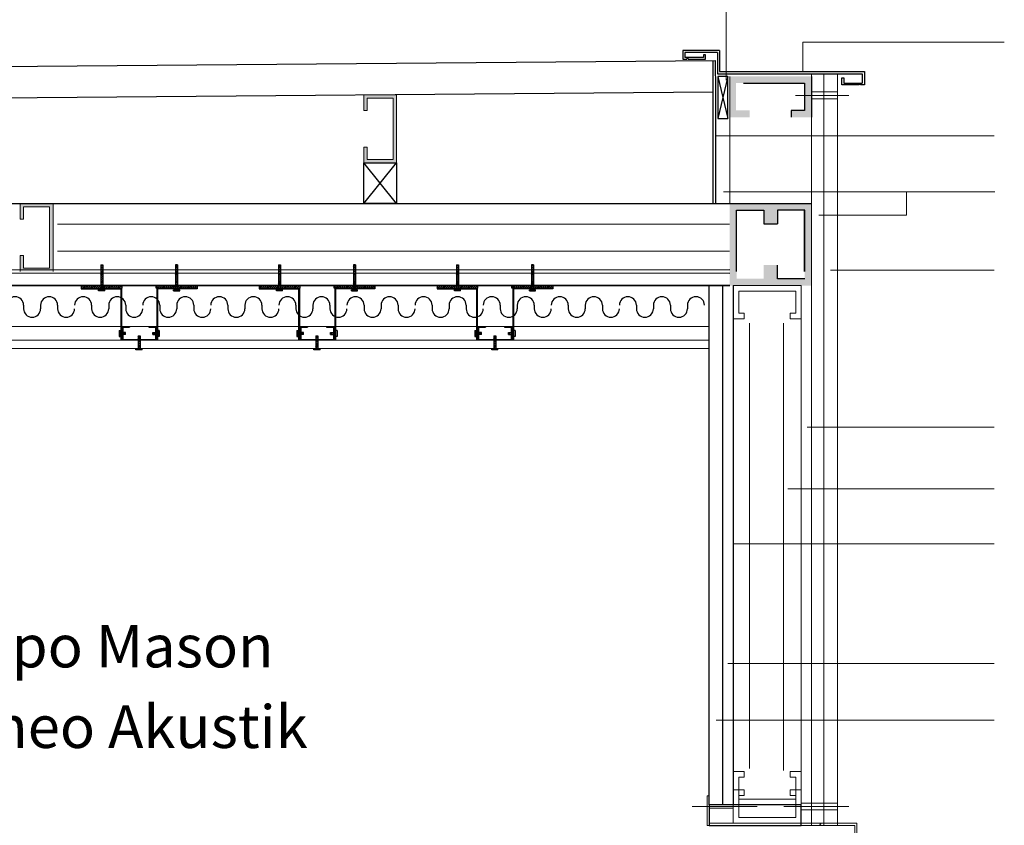
# Model space of a CAD drawing. Units: millimetres. Extents: x 2062 to 2240, y 1225 to 1263.
# Drawn here: x 2227 to 2229, y 1257 to 1258 of the extents above; entities that cross this region are included whole.
import ezdxf

# ---------------------------------------------------------------- set-up
doc = ezdxf.new("R2010")
doc.units = ezdxf.units.MM
doc.header["$LTSCALE"] = 0.02
doc.linetypes.add('RAYITAS', pattern=[0.375, 0.25, -0.125])
for name, color, linetype in [('02', 1, 'Continuous'), ('ACCESORIO', 1, 'Continuous'), ('VISTA', 3, 'Continuous')]:
    doc.layers.add(name, color=color, linetype=linetype)
for name, color, linetype, lineweight in [('C-Carpinteria', 2, 'Continuous', 9), ('Hacth muros', 251, 'Continuous', 9), ('HUEVERA_P00', 8, 'Continuous', 13), ('J-En Vista', 2, 'Continuous', 25), ('muros', 1, 'Continuous', 18), ('TEXTOS_P00', 1, 'Continuous', 13)]:
    doc.layers.add(name, color=color, linetype=linetype, lineweight=lineweight)
doc.styles.add('MARU', font='swisse.ttf')
doc.linetypes.add('BATTING', pattern='A,0.00254,-2.54,[134,ltypeshp.shx,S=2.54,R=0,X=-2.54,Y=0],-5.08,[134,ltypeshp.shx,S=2.54,R=180,X=2.54,Y=0],-2.54', length=10.16254)
pattern_1 = [(45, (971.68848, 432.785919), (-0.0014142135624, 0.0014142135624), [])]
pattern_2 = [(135, (3052.2919515, 2.1460444), (-0.0014142135624, -0.0014142135624), [])]
pattern_3 = [(45, (971.9497341, 432.785919), (-0.0014142135624, 0.0014142135624), [])]
pattern_4 = [(135, (3052.5532058, 2.1460444), (-0.0014142135624, -0.0014142135624), [])]
pattern_5 = [(45, (972.2109884, 432.785919), (-0.0014142135624, 0.0014142135624), [])]
pattern_6 = [(135, (3052.81446, 2.1460444), (-0.0014142135624, -0.0014142135624), [])]

# ---------------------------------------------------------------- blocks, each defined once
blk = doc.blocks.new('wwy')
at = {"layer": '02'}
h = blk.add_hatch(color=256, dxfattribs=at)
h.paths.add_polyline_path([(2144.717, 1119.8135), (2144.707, 1119.8135), (2144.707, 1119.9135), (2144.767, 1119.9135), (2144.767, 1119.8835), (2144.757, 1119.8835), (2144.757, 1119.9035), (2144.717, 1119.9035)])
h.paths.add_polyline_path([(2144.825, 1119.8135), (2144.817, 1119.8135), (2144.817, 1119.9035), (2144.777, 1119.9035), (2144.777, 1119.8835), (2144.767, 1119.8835), (2144.767, 1119.9135), (2144.825, 1119.9135)])
h = blk.add_hatch(color=256, dxfattribs=at)
h.paths.add_polyline_path([(2144.717, 1119.8135), (2144.707, 1119.8135), (2144.707, 1119.9135), (2144.767, 1119.9135), (2144.767, 1119.8835), (2144.757, 1119.8835), (2144.757, 1119.9035), (2144.717, 1119.9035)])
h.paths.add_polyline_path([(2144.8271, 1119.8135), (2144.817, 1119.8135), (2144.817, 1119.9035), (2144.777, 1119.9035), (2144.777, 1119.8835), (2144.767, 1119.8835), (2144.767, 1119.9135), (2144.8271, 1119.9135)])
h = blk.add_hatch(color=256, dxfattribs=at)
h.paths.add_polyline_path([(2144.717, 1119.8928), (2144.707, 1119.8928), (2144.707, 1119.7928), (2144.767, 1119.7928), (2144.767, 1119.8228), (2144.757, 1119.8228), (2144.757, 1119.8028), (2144.717, 1119.8028)])
h.paths.add_polyline_path([(2144.8271, 1119.8928), (2144.817, 1119.8928), (2144.817, 1119.8028), (2144.777, 1119.8028), (2144.777, 1119.8228), (2144.767, 1119.8228), (2144.767, 1119.7928), (2144.8271, 1119.7928)])
for p, q in [((2144.7071, 1119.9135), (2144.8271, 1119.9135)), ((2144.7171, 1119.8135), (2144.7171, 1119.9035)), ((2144.7171, 1119.9035), (2144.7571, 1119.9035)), ((2144.7171, 1119.8135), (2144.7171, 1119.9035)), ((2144.7171, 1119.9035), (2144.7571, 1119.9035)), ((2144.7571, 1119.9035), (2144.7571, 1119.8835)), ((2144.7571, 1119.9035), (2144.7571, 1119.8835)), ((2144.8171, 1119.9035), (2144.7771, 1119.9035)), ((2144.7771, 1119.9035), (2144.7771, 1119.8835)), ((2144.8171, 1119.9035), (2144.7771, 1119.9035)), ((2144.7771, 1119.9035), (2144.7771, 1119.8835)), ((2144.8171, 1119.9035), (2144.7771, 1119.9035)), ((2144.7771, 1119.9035), (2144.7771, 1119.8835)), ((2144.8171, 1119.9035), (2144.7771, 1119.9035)), ((2144.7771, 1119.9035), (2144.7771, 1119.8835)), ((2144.8171, 1119.8135), (2144.8171, 1119.9035)), ((2144.8171, 1119.8135), (2144.8171, 1119.9035)), ((2144.8171, 1119.8135), (2144.8171, 1119.9035)), ((2144.8171, 1119.8135), (2144.8171, 1119.9035)), ((2144.7571, 1119.8835), (2144.7771, 1119.8835)), ((2144.7571, 1119.8835), (2144.7771, 1119.8835)), ((2144.7771, 1119.8028), (2144.7771, 1119.8228)), ((2144.7771, 1119.8028), (2144.7771, 1119.8228)), ((2144.8171, 1119.8028), (2144.7771, 1119.8028)), ((2144.8171, 1119.8028), (2144.7771, 1119.8028))]:
    blk.add_line(p, q, dxfattribs=at)
blk = doc.blocks.new('wtw')
at = {"layer": '02'}
h = blk.add_hatch(color=256, dxfattribs=at)
h.paths.add_polyline_path([(2149.815, 1120.1819), (2149.815, 1120.1919), (2149.715, 1120.1919), (2149.715, 1120.1319), (2149.745, 1120.1319), (2149.745, 1120.1419), (2149.725, 1120.1419), (2149.725, 1120.1819)])
h.paths.add_polyline_path([(2149.715, 1120.1318), (2149.745, 1120.1318), (2149.745, 1120.1319), (2149.715, 1120.1319)])
h = blk.add_hatch(color=256, dxfattribs=at)
h.paths.add_polyline_path([(2149.7357, 1120.1819), (2149.7357, 1120.1919), (2149.8357, 1120.1919), (2149.8357, 1120.1319), (2149.8057, 1120.1319), (2149.8057, 1120.1419), (2149.8257, 1120.1419), (2149.8257, 1120.1819)])
h.paths.add_polyline_path([(2149.8057, 1120.1318), (2149.8357, 1120.1318), (2149.8357, 1120.1319), (2149.8057, 1120.1319)])
h = blk.add_hatch(color=256, dxfattribs=at)
h.paths.add_polyline_path([(2149.7357, 1120.1819), (2149.7357, 1120.1919), (2149.8357, 1120.1919), (2149.8357, 1120.1319), (2149.8057, 1120.1319), (2149.8057, 1120.1419), (2149.8257, 1120.1419), (2149.8257, 1120.1819)])
h.paths.add_polyline_path([(2149.8057, 1120.1318), (2149.8357, 1120.1318), (2149.8357, 1120.1319), (2149.8057, 1120.1319)])
for p, q in [((2149.8357, 1120.1918), (2149.8357, 1120.1318)), ((2149.7357, 1120.1818), (2149.8257, 1120.1818)), ((2149.7357, 1120.1818), (2149.8257, 1120.1818)), ((2149.8257, 1120.1818), (2149.8257, 1120.1418)), ((2149.8257, 1120.1818), (2149.8257, 1120.1418)), ((2149.8257, 1120.1418), (2149.8057, 1120.1418)), ((2149.8057, 1120.1418), (2149.8057, 1120.1318)), ((2149.8257, 1120.1418), (2149.8057, 1120.1418)), ((2149.8057, 1120.1418), (2149.8057, 1120.1318))]:
    blk.add_line(p, q, dxfattribs=at)

msp = doc.modelspace()

# ---------------------------------------------------------------- hatches: boundary and pattern name
at = {"layer": '02'}
h = msp.add_hatch(color=256, dxfattribs=at)
h.paths.add_polyline_path([(2228.2203, 1257.8753), (2228.2103, 1257.8753), (2228.2103, 1257.9753), (2228.2703, 1257.9753), (2228.2703, 1257.9453), (2228.2603, 1257.9453), (2228.2603, 1257.9653), (2228.2203, 1257.9653)])
h.paths.add_polyline_path([(2228.3303, 1257.8753), (2228.3203, 1257.8753), (2228.3203, 1257.9653), (2228.2803, 1257.9653), (2228.2803, 1257.9453), (2228.2703, 1257.9453), (2228.2703, 1257.9753), (2228.3303, 1257.9753)])
h = msp.add_hatch(dxfattribs=at)
h.set_pattern_fill('_USER', color=256, scale=0.002, angle=45, pattern_type=0)
h.set_pattern_definition([(45, (971.6497341, 432.9274013), (-0.0014142135624, 0.0014142135624), [])])
h.paths.add_polyline_path([(2227.2895, 1257.885), (2227.2865, 1257.885), (2227.2865, 1257.8536), (2227.2895, 1257.8536)])
h = msp.add_hatch(dxfattribs=at)
h.set_pattern_fill('_USER', color=256, scale=0.002, angle=45, pattern_type=0)
h.set_pattern_definition([(45, (971.7597341, 432.9274013), (-0.0014142135624, 0.0014142135624), [])])
h.paths.add_polyline_path([(2227.3995, 1257.885), (2227.3965, 1257.885), (2227.3965, 1257.8536), (2227.3995, 1257.8536)])
h = msp.add_hatch(dxfattribs=at)
h.set_pattern_fill('_USER', color=256, scale=0.002, angle=45, pattern_type=0)
h.set_pattern_definition([(45, (971.9109884, 432.9274013), (-0.0014142135624, 0.0014142135624), [])])
h.paths.add_polyline_path([(2227.5507, 1257.885), (2227.5477, 1257.885), (2227.5477, 1257.8536), (2227.5507, 1257.8536)])
h = msp.add_hatch(dxfattribs=at)
h.set_pattern_fill('_USER', color=256, scale=0.002, angle=45, pattern_type=0)
h.set_pattern_definition([(45, (972.0209884, 432.9274013), (-0.0014142135624, 0.0014142135624), [])])
h.paths.add_polyline_path([(2227.6607, 1257.885), (2227.6577, 1257.885), (2227.6577, 1257.8536), (2227.6607, 1257.8536)])
h = msp.add_hatch(dxfattribs=at)
h.set_pattern_fill('_USER', color=256, scale=0.002, angle=45, pattern_type=0)
h.set_pattern_definition([(45, (972.1722426, 432.9274013), (-0.0014142135624, 0.0014142135624), [])])
h.paths.add_polyline_path([(2227.812, 1257.885), (2227.809, 1257.885), (2227.809, 1257.8536), (2227.812, 1257.8536)])
h = msp.add_hatch(dxfattribs=at)
h.set_pattern_fill('_USER', color=256, scale=0.002, angle=45, pattern_type=0)
h.set_pattern_definition([(45, (972.2822426, 432.9274013), (-0.0014142135624, 0.0014142135624), [])])
h.paths.add_polyline_path([(2227.922, 1257.885), (2227.919, 1257.885), (2227.919, 1257.8536), (2227.922, 1257.8536)])
h = msp.add_hatch(dxfattribs=at)
h.set_pattern_fill('_USER', color=256, scale=0.002, angle=45, pattern_type=0)
h.set_pattern_definition(pattern_1)
h.paths.add_polyline_path([(2227.258, 1257.8546), (2227.318, 1257.8546), (2227.318, 1257.8506), (2227.258, 1257.8506)])
h = msp.add_hatch(color=256, dxfattribs=at)
h.dxf.hatch_style = 1
h.paths.add_polyline_path([(2227.316, 1257.8496), (2227.316, 1257.7746), (2227.317, 1257.7746), (2227.317, 1257.8506), (2227.258, 1257.8506), (2227.258, 1257.8496)])
h = msp.add_hatch(dxfattribs=at)
h.set_pattern_fill('_USER', color=256, scale=0.002, angle=45, pattern_type=0)
h.set_pattern_definition(pattern_1)
h.paths.add_polyline_path([(2227.428, 1257.8546), (2227.368, 1257.8546), (2227.368, 1257.8506), (2227.428, 1257.8506)])
h = msp.add_hatch(color=256, dxfattribs=at)
h.dxf.hatch_style = 1
h.paths.add_polyline_path([(2227.428, 1257.8506), (2227.369, 1257.8506), (2227.369, 1257.7746), (2227.37, 1257.7746), (2227.37, 1257.8496), (2227.428, 1257.8496)])
h = msp.add_hatch(dxfattribs=at)
h.set_pattern_fill('_USER', color=256, scale=0.002, angle=45, pattern_type=0)
h.set_pattern_definition(pattern_3)
h.paths.add_polyline_path([(2227.5192, 1257.8546), (2227.5792, 1257.8546), (2227.5792, 1257.8506), (2227.5192, 1257.8506)])
h = msp.add_hatch(color=256, dxfattribs=at)
h.dxf.hatch_style = 1
h.paths.add_polyline_path([(2227.5772, 1257.8496), (2227.5772, 1257.7746), (2227.5782, 1257.7746), (2227.5782, 1257.8506), (2227.5192, 1257.8506), (2227.5192, 1257.8496)])
h = msp.add_hatch(dxfattribs=at)
h.set_pattern_fill('_USER', color=256, scale=0.002, angle=45, pattern_type=0)
h.set_pattern_definition(pattern_3)
h.paths.add_polyline_path([(2227.6892, 1257.8546), (2227.6292, 1257.8546), (2227.6292, 1257.8506), (2227.6892, 1257.8506)])
h = msp.add_hatch(color=256, dxfattribs=at)
h.dxf.hatch_style = 1
h.paths.add_polyline_path([(2227.6892, 1257.8506), (2227.6302, 1257.8506), (2227.6302, 1257.7746), (2227.6312, 1257.7746), (2227.6312, 1257.8496), (2227.6892, 1257.8496)])
h = msp.add_hatch(dxfattribs=at)
h.set_pattern_fill('_USER', color=256, scale=0.002, angle=45, pattern_type=0)
h.set_pattern_definition(pattern_5)
h.paths.add_polyline_path([(2227.7805, 1257.8546), (2227.8405, 1257.8546), (2227.8405, 1257.8506), (2227.7805, 1257.8506)])
h = msp.add_hatch(color=256, dxfattribs=at)
h.dxf.hatch_style = 1
h.paths.add_polyline_path([(2227.8385, 1257.8496), (2227.8385, 1257.7746), (2227.8395, 1257.7746), (2227.8395, 1257.8506), (2227.7805, 1257.8506), (2227.7805, 1257.8496)])
h = msp.add_hatch(dxfattribs=at)
h.set_pattern_fill('_USER', color=256, scale=0.002, angle=45, pattern_type=0)
h.set_pattern_definition(pattern_5)
h.paths.add_polyline_path([(2227.9505, 1257.8546), (2227.8905, 1257.8546), (2227.8905, 1257.8506), (2227.9505, 1257.8506)])
h = msp.add_hatch(color=256, dxfattribs=at)
h.dxf.hatch_style = 1
h.paths.add_polyline_path([(2227.9505, 1257.8506), (2227.8915, 1257.8506), (2227.8915, 1257.7746), (2227.8925, 1257.7746), (2227.8925, 1257.8496), (2227.9505, 1257.8496)])
h = msp.add_hatch(dxfattribs=at)
h.set_pattern_fill('_USER', color=256, scale=0.002, angle=135, pattern_type=0)
h.set_pattern_definition(pattern_2)
h.paths.add_polyline_path([(2227.3152, 1257.7858), (2227.3152, 1257.7828), (2227.323, 1257.7828), (2227.323, 1257.7858)])
h = msp.add_hatch(dxfattribs=at)
h.set_pattern_fill('_USER', color=256, scale=0.002, angle=45, pattern_type=0)
h.set_pattern_definition([(45, (971.7046244, 432.8274024), (-0.0014142135624, 0.0014142135624), [])])
h.paths.add_polyline_path([(2227.3413, 1257.7621), (2227.3443, 1257.7621), (2227.3443, 1257.7808), (2227.3413, 1257.7808)])
h = msp.add_hatch(dxfattribs=at)
h.set_pattern_fill('_USER', color=256, scale=0.002, angle=135, pattern_type=0)
h.set_pattern_definition(pattern_2)
h.paths.add_polyline_path([(2227.3707, 1257.7858), (2227.3707, 1257.7828), (2227.3629, 1257.7828), (2227.3629, 1257.7858)])
h = msp.add_hatch(dxfattribs=at)
h.set_pattern_fill('_USER', color=256, scale=0.002, angle=135, pattern_type=0)
h.set_pattern_definition(pattern_4)
h.paths.add_polyline_path([(2227.5764, 1257.7858), (2227.5764, 1257.7828), (2227.5842, 1257.7828), (2227.5842, 1257.7858)])
h = msp.add_hatch(dxfattribs=at)
h.set_pattern_fill('_USER', color=256, scale=0.002, angle=45, pattern_type=0)
h.set_pattern_definition([(45, (971.9658786, 432.8274024), (-0.0014142135624, 0.0014142135624), [])])
h.paths.add_polyline_path([(2227.6026, 1257.7621), (2227.6056, 1257.7621), (2227.6056, 1257.7808), (2227.6026, 1257.7808)])
h = msp.add_hatch(dxfattribs=at)
h.set_pattern_fill('_USER', color=256, scale=0.002, angle=135, pattern_type=0)
h.set_pattern_definition(pattern_4)
h.paths.add_polyline_path([(2227.632, 1257.7858), (2227.632, 1257.7828), (2227.6242, 1257.7828), (2227.6242, 1257.7858)])
h = msp.add_hatch(dxfattribs=at)
h.set_pattern_fill('_USER', color=256, scale=0.002, angle=135, pattern_type=0)
h.set_pattern_definition(pattern_6)
h.paths.add_polyline_path([(2227.8377, 1257.7858), (2227.8377, 1257.7828), (2227.8455, 1257.7828), (2227.8455, 1257.7858)])
h = msp.add_hatch(dxfattribs=at)
h.set_pattern_fill('_USER', color=256, scale=0.002, angle=45, pattern_type=0)
h.set_pattern_definition([(45, (972.2271329, 432.8274013), (-0.0014142135624, 0.0014142135624), [])])
h.paths.add_polyline_path([(2227.8638, 1257.7621), (2227.8668, 1257.7621), (2227.8668, 1257.7808), (2227.8638, 1257.7808)])
h = msp.add_hatch(dxfattribs=at)
h.set_pattern_fill('_USER', color=256, scale=0.002, angle=135, pattern_type=0)
h.set_pattern_definition(pattern_6)
h.paths.add_polyline_path([(2227.8933, 1257.7858), (2227.8933, 1257.7828), (2227.8854, 1257.7828), (2227.8854, 1257.7858)])
at = {"layer": 'muros'}
for points in [[(2227.7211, 1258.1347), (2227.673, 1258.1347), (2227.673, 1258.1115), (2227.678, 1258.1115), (2227.678, 1258.1297), (2227.7161, 1258.1297), (2227.7161, 1258.0397), (2227.678, 1258.0397), (2227.678, 1258.058), (2227.673, 1258.058), (2227.673, 1258.0347), (2227.7211, 1258.0347)], [(2227.2165, 1257.9753), (2227.1683, 1257.9753), (2227.1683, 1257.9521), (2227.1733, 1257.9521), (2227.1733, 1257.9703), (2227.2115, 1257.9703), (2227.2115, 1257.8803), (2227.1733, 1257.8803), (2227.1733, 1257.8986), (2227.1683, 1257.8986), (2227.1683, 1257.8753), (2227.2165, 1257.8753)]]:
    msp.add_hatch(color=256, dxfattribs=at).paths.add_polyline_path(points)

# ---------------------------------------------------------------- linework, layer by layer
msp.add_line((2228.3153, 1257.0921), (2228.2437, 1257.0921))
at = {"layer": '02'}
for p, q in [((2228.1953, 1258.1996), (2228.1415, 1258.1996)), ((2228.1415, 1258.1996), (2228.1415, 1258.1872)), ((2228.1923, 1258.1966), (2228.1445, 1258.1966)), ((2228.1445, 1258.1966), (2228.1445, 1258.1897)), ((2228.1923, 1258.1966), (2228.1923, 1258.1657)), ((2228.1953, 1258.1996), (2228.1953, 1258.1687)), ((2221.0309, 1258.1251), (2228.1895, 1258.1851)), ((2228.1415, 1258.1872), (2228.1472, 1258.1872)), ((2228.1717, 1258.1897), (2228.1445, 1258.1897)), ((2228.1472, 1258.1872), (2228.1472, 1258.188)), ((2228.1472, 1258.188), (2228.1492, 1258.188)), ((2228.1492, 1258.188), (2228.1492, 1258.1872)), ((2228.1492, 1258.1872), (2228.1747, 1258.1872)), ((2228.1747, 1258.1934), (2228.1717, 1258.1934)), ((2228.1717, 1258.1934), (2228.1717, 1258.1897)), ((2228.1747, 1258.1872), (2228.1747, 1258.1934)), ((2228.1859, 1257.9753), (2228.1861, 1258.1851)), ((2228.1901, 1258.139), (2228.1895, 1258.185)), ((2228.1953, 1258.1687), (2228.408, 1258.1687)), ((2228.408, 1258.1687), (2228.408, 1258.1494)), ((2228.1923, 1258.1657), (2228.405, 1258.1657)), ((2228.2076, 1258.1618), (2228.1926, 1258.0999)), ((2228.1926, 1258.1618), (2228.2076, 1258.0999)), ((2228.3748, 1258.1494), (2228.3748, 1258.1595)), ((2228.3748, 1258.1595), (2228.3778, 1258.1595)), ((2228.3778, 1258.1595), (2228.3778, 1258.1519)), ((2228.405, 1258.1657), (2228.405, 1258.1519)), ((2221.0313, 1258.0791), (2228.1861, 1258.139)), ((2228.1899, 1257.9753), (2228.1901, 1258.139)), ((2228.4003, 1258.1494), (2228.3748, 1258.1494)), ((2228.3778, 1258.1519), (2228.405, 1258.1519)), ((2228.4023, 1258.1502), (2228.4003, 1258.1502)), ((2228.4003, 1258.1502), (2228.4003, 1258.1494)), ((2228.4023, 1258.1494), (2228.4023, 1258.1502)), ((2228.408, 1258.1494), (2228.4023, 1258.1494)), ((2220.7032, 1257.9753), (2228.3153, 1257.9753)), ((2228.2103, 1257.8779), (2223.4142, 1257.8758)), ((2227.2865, 1257.885), (2227.2865, 1257.8486)), ((2227.2865, 1257.885), (2227.2895, 1257.885)), ((2227.2895, 1257.885), (2227.2895, 1257.8486)), ((2227.3965, 1257.885), (2227.3965, 1257.8486)), ((2227.3995, 1257.885), (2227.3965, 1257.885)), ((2227.3995, 1257.885), (2227.3995, 1257.8486)), ((2227.5477, 1257.885), (2227.5477, 1257.8486)), ((2227.5477, 1257.885), (2227.5507, 1257.885)), ((2227.5507, 1257.885), (2227.5507, 1257.8486)), ((2227.6577, 1257.885), (2227.6577, 1257.8486)), ((2227.6607, 1257.885), (2227.6577, 1257.885)), ((2227.6607, 1257.885), (2227.6607, 1257.8486)), ((2227.809, 1257.885), (2227.809, 1257.8486)), ((2227.809, 1257.885), (2227.812, 1257.885)), ((2227.812, 1257.885), (2227.812, 1257.8486)), ((2227.919, 1257.885), (2227.919, 1257.8486)), ((2227.922, 1257.885), (2227.919, 1257.885)), ((2227.922, 1257.885), (2227.922, 1257.8486)), ((2228.2103, 1257.8722), (2223.4142, 1257.8743)), ((2220.6563, 1257.8546), (2228.2103, 1257.8546)), ((2228.2103, 1257.8546), (2223.4142, 1257.8546)), ((2227.258, 1257.8546), (2227.258, 1257.8496)), ((2227.2967, 1257.8506), (2227.2967, 1257.8496)), ((2227.317, 1257.8506), (2227.317, 1257.7746)), ((2227.369, 1257.8506), (2227.369, 1257.7746)), ((2227.428, 1257.8546), (2227.428, 1257.8496)), ((2227.5192, 1257.8546), (2227.5192, 1257.8496)), ((2227.558, 1257.8506), (2227.558, 1257.8496)), ((2227.5782, 1257.8506), (2227.5782, 1257.7746)), ((2227.6302, 1257.8506), (2227.6302, 1257.7746)), ((2227.6892, 1257.8546), (2227.6892, 1257.8496)), ((2227.7805, 1257.8546), (2227.7805, 1257.8496)), ((2227.8192, 1257.8506), (2227.8192, 1257.8496)), ((2227.8395, 1257.8506), (2227.8395, 1257.7746)), ((2227.8915, 1257.8506), (2227.8915, 1257.7746)), ((2227.9505, 1257.8546), (2227.9505, 1257.8496)), ((2228.1803, 1257.0922), (2228.1803, 1257.8546)), ((2228.2003, 1257.0922), (2228.2003, 1257.8546)), ((2228.2153, 1257.8546), (2228.2153, 1257.0922)), ((2227.2835, 1257.8468), (2227.2835, 1257.8486)), ((2227.2835, 1257.8486), (2227.2925, 1257.8486)), ((2227.2925, 1257.8468), (2227.2835, 1257.8468)), ((2227.2925, 1257.8468), (2227.2925, 1257.8486)), ((2227.3935, 1257.8468), (2227.3935, 1257.8486)), ((2227.4025, 1257.8486), (2227.3935, 1257.8486)), ((2227.3935, 1257.8468), (2227.4025, 1257.8468)), ((2227.4025, 1257.8468), (2227.4025, 1257.8486)), ((2227.5447, 1257.8468), (2227.5447, 1257.8486)), ((2227.5447, 1257.8486), (2227.5537, 1257.8486)), ((2227.5537, 1257.8468), (2227.5447, 1257.8468)), ((2227.5537, 1257.8468), (2227.5537, 1257.8486)), ((2227.6547, 1257.8468), (2227.6547, 1257.8486)), ((2227.6637, 1257.8486), (2227.6547, 1257.8486)), ((2227.6547, 1257.8468), (2227.6637, 1257.8468)), ((2227.6637, 1257.8468), (2227.6637, 1257.8486)), ((2227.806, 1257.8468), (2227.806, 1257.8486)), ((2227.806, 1257.8486), (2227.815, 1257.8486)), ((2227.815, 1257.8468), (2227.806, 1257.8468)), ((2227.815, 1257.8468), (2227.815, 1257.8486)), ((2227.916, 1257.8468), (2227.916, 1257.8486)), ((2227.925, 1257.8486), (2227.916, 1257.8486)), ((2227.916, 1257.8468), (2227.925, 1257.8468)), ((2227.925, 1257.8468), (2227.925, 1257.8486)), ((2227.1732, 1257.8257), (2227.1732, 1257.8207)), ((2227.1982, 1257.8257), (2227.1982, 1257.8207)), ((2227.2232, 1257.8257), (2227.2232, 1257.8207)), ((2227.2732, 1257.8257), (2227.2732, 1257.8207)), ((2227.2982, 1257.8257), (2227.2982, 1257.8207)), ((2227.3232, 1257.8257), (2227.3232, 1257.8207)), ((2227.3732, 1257.8257), (2227.3732, 1257.8207)), ((2227.3982, 1257.8257), (2227.3982, 1257.8207)), ((2227.4232, 1257.8257), (2227.4232, 1257.8207)), ((2227.4732, 1257.8257), (2227.4732, 1257.8207)), ((2227.4982, 1257.8257), (2227.4982, 1257.8207)), ((2227.5232, 1257.8257), (2227.5232, 1257.8207)), ((2227.5732, 1257.8257), (2227.5732, 1257.8207)), ((2227.5982, 1257.8257), (2227.5982, 1257.8207)), ((2227.6232, 1257.8257), (2227.6232, 1257.8207)), ((2227.6732, 1257.8257), (2227.6732, 1257.8207)), ((2227.6982, 1257.8257), (2227.6982, 1257.8207)), ((2227.7232, 1257.8257), (2227.7232, 1257.8207)), ((2227.7732, 1257.8257), (2227.7732, 1257.8207)), ((2227.7982, 1257.8257), (2227.7982, 1257.8207)), ((2227.8232, 1257.8257), (2227.8232, 1257.8207)), ((2227.8732, 1257.8257), (2227.8732, 1257.8207)), ((2227.8982, 1257.8257), (2227.8982, 1257.8207)), ((2227.9232, 1257.8257), (2227.9232, 1257.8207)), ((2227.9732, 1257.8257), (2227.9732, 1257.8207)), ((2227.9982, 1257.8257), (2227.9982, 1257.8207)), ((2228.0232, 1257.8257), (2228.0232, 1257.8207)), ((2228.0732, 1257.8257), (2228.0732, 1257.8207)), ((2228.0982, 1257.8257), (2228.0982, 1257.8207)), ((2228.1232, 1257.8257), (2228.1232, 1257.8207)), ((2228.1482, 1257.8257), (2228.1482, 1257.8207)), ((2227.318, 1257.7946), (2227.318, 1257.7746)), ((2227.319, 1257.7936), (2227.329, 1257.7936)), ((2227.319, 1257.7936), (2227.319, 1257.7756)), ((2227.329, 1257.7946), (2227.329, 1257.7936)), ((2227.357, 1257.7946), (2227.357, 1257.7936)), ((2227.357, 1257.7936), (2227.367, 1257.7936)), ((2227.367, 1257.7936), (2227.367, 1257.7756)), ((2227.368, 1257.7946), (2227.368, 1257.7746)), ((2227.5792, 1257.7946), (2227.5792, 1257.7746)), ((2227.5802, 1257.7936), (2227.5902, 1257.7936)), ((2227.5802, 1257.7936), (2227.5802, 1257.7756)), ((2227.5902, 1257.7946), (2227.5902, 1257.7936)), ((2227.6182, 1257.7946), (2227.6182, 1257.7936)), ((2227.6182, 1257.7936), (2227.6282, 1257.7936)), ((2227.6282, 1257.7936), (2227.6282, 1257.7756)), ((2227.6292, 1257.7946), (2227.6292, 1257.7746)), ((2227.8405, 1257.7946), (2227.8405, 1257.7746)), ((2227.8415, 1257.7936), (2227.8515, 1257.7936)), ((2227.8415, 1257.7936), (2227.8415, 1257.7756)), ((2227.8515, 1257.7946), (2227.8515, 1257.7936)), ((2227.8795, 1257.7946), (2227.8795, 1257.7936)), ((2227.8795, 1257.7936), (2227.8895, 1257.7936)), ((2227.8895, 1257.7936), (2227.8895, 1257.7756)), ((2227.8905, 1257.7946), (2227.8905, 1257.7746)), ((2227.3134, 1257.7888), (2227.3152, 1257.7888)), ((2227.3134, 1257.7888), (2227.3134, 1257.7798)), ((2227.3134, 1257.7798), (2227.3152, 1257.7798)), ((2227.3152, 1257.7798), (2227.3152, 1257.7888)), ((2227.323, 1257.7858), (2227.3152, 1257.7858)), ((2227.323, 1257.7828), (2227.3152, 1257.7828)), ((2227.323, 1257.7828), (2227.323, 1257.7858)), ((2227.3413, 1257.7808), (2227.3413, 1257.7619)), ((2227.3413, 1257.7808), (2227.3443, 1257.7808)), ((2227.3443, 1257.7808), (2227.3443, 1257.7619)), ((2227.3629, 1257.7858), (2227.3707, 1257.7858)), ((2227.3629, 1257.7828), (2227.3629, 1257.7858)), ((2227.3629, 1257.7828), (2227.3707, 1257.7828)), ((2227.3725, 1257.7888), (2227.3707, 1257.7888)), ((2227.3707, 1257.7798), (2227.3707, 1257.7888)), ((2227.3725, 1257.7798), (2227.3707, 1257.7798)), ((2227.3725, 1257.7888), (2227.3725, 1257.7798)), ((2227.5746, 1257.7888), (2227.5764, 1257.7888)), ((2227.5746, 1257.7888), (2227.5746, 1257.7798)), ((2227.5746, 1257.7798), (2227.5764, 1257.7798)), ((2227.5764, 1257.7798), (2227.5764, 1257.7888)), ((2227.5843, 1257.7858), (2227.5764, 1257.7858)), ((2227.5843, 1257.7828), (2227.5764, 1257.7828)), ((2227.5843, 1257.7828), (2227.5843, 1257.7858)), ((2227.6026, 1257.7808), (2227.6026, 1257.7619)), ((2227.6026, 1257.7808), (2227.6056, 1257.7808)), ((2227.6056, 1257.7808), (2227.6056, 1257.7619)), ((2227.6242, 1257.7858), (2227.632, 1257.7858)), ((2227.6242, 1257.7828), (2227.6242, 1257.7858)), ((2227.6242, 1257.7828), (2227.632, 1257.7828)), ((2227.6338, 1257.7888), (2227.632, 1257.7888)), ((2227.632, 1257.7798), (2227.632, 1257.7888)), ((2227.6338, 1257.7798), (2227.632, 1257.7798)), ((2227.6338, 1257.7888), (2227.6338, 1257.7798)), ((2227.8359, 1257.7888), (2227.8377, 1257.7888)), ((2227.8359, 1257.7888), (2227.8359, 1257.7798)), ((2227.8359, 1257.7798), (2227.8377, 1257.7798)), ((2227.8377, 1257.7798), (2227.8377, 1257.7888)), ((2227.8455, 1257.7858), (2227.8377, 1257.7858)), ((2227.8455, 1257.7828), (2227.8377, 1257.7828)), ((2227.8455, 1257.7828), (2227.8455, 1257.7858)), ((2227.8638, 1257.7808), (2227.8638, 1257.7619)), ((2227.8638, 1257.7808), (2227.8668, 1257.7808)), ((2227.8668, 1257.7808), (2227.8668, 1257.7619)), ((2227.8854, 1257.7858), (2227.8933, 1257.7858)), ((2227.8854, 1257.7828), (2227.8854, 1257.7858)), ((2227.8854, 1257.7828), (2227.8933, 1257.7828)), ((2227.8951, 1257.7888), (2227.8933, 1257.7888)), ((2227.8933, 1257.7798), (2227.8933, 1257.7888)), ((2227.8951, 1257.7798), (2227.8933, 1257.7798)), ((2227.8951, 1257.7888), (2227.8951, 1257.7798)), ((2227.319, 1257.7756), (2227.367, 1257.7756)), ((2227.5802, 1257.7756), (2227.6282, 1257.7756)), ((2227.8415, 1257.7756), (2227.8895, 1257.7756)), ((2227.3383, 1257.7601), (2227.3383, 1257.7619)), ((2227.3383, 1257.7619), (2227.3473, 1257.7619)), ((2227.3473, 1257.7601), (2227.3383, 1257.7601)), ((2227.3473, 1257.7601), (2227.3473, 1257.7619)), ((2227.5996, 1257.7601), (2227.5996, 1257.7619)), ((2227.5996, 1257.7619), (2227.6086, 1257.7619)), ((2227.6086, 1257.7601), (2227.5996, 1257.7601)), ((2227.6086, 1257.7601), (2227.6086, 1257.7619)), ((2227.8608, 1257.7601), (2227.8608, 1257.7619)), ((2227.8608, 1257.7619), (2227.8698, 1257.7619)), ((2227.8698, 1257.7601), (2227.8608, 1257.7601)), ((2227.8698, 1257.7601), (2227.8698, 1257.7619))]:
    msp.add_line(p, q, dxfattribs=at)
msp.add_lwpolyline([(2228.2076, 1258.1618), (2228.1926, 1258.1618), (2228.1926, 1258.0999), (2228.2076, 1258.0999)], close=True, dxfattribs=at)
for points in [[(2228.2203, 1257.8753), (2228.2203, 1257.9653), (2228.2603, 1257.9653), (2228.2603, 1257.9453), (2228.2803, 1257.9453)], [(2228.3203, 1257.8753), (2228.3203, 1257.9653), (2228.2803, 1257.9653), (2228.2803, 1257.9453)], [(2227.258, 1257.8506), (2227.318, 1257.8506), (2227.318, 1257.8546)], [(2227.258, 1257.8496), (2227.316, 1257.8496), (2227.316, 1257.7746)], [(2227.318, 1257.8546), (2227.318, 1257.8546)], [(2227.428, 1257.8506), (2227.368, 1257.8506), (2227.368, 1257.8546)], [(2227.368, 1257.8546), (2227.368, 1257.8546)], [(2227.428, 1257.8496), (2227.37, 1257.8496), (2227.37, 1257.7746)], [(2227.5192, 1257.8506), (2227.5792, 1257.8506), (2227.5792, 1257.8546)], [(2227.5192, 1257.8496), (2227.5772, 1257.8496), (2227.5772, 1257.7746)], [(2227.5792, 1257.8546), (2227.5792, 1257.8546)], [(2227.6892, 1257.8506), (2227.6292, 1257.8506), (2227.6292, 1257.8546)], [(2227.6292, 1257.8546), (2227.6292, 1257.8546)], [(2227.6892, 1257.8496), (2227.6312, 1257.8496), (2227.6312, 1257.7746)], [(2227.7805, 1257.8506), (2227.8405, 1257.8506), (2227.8405, 1257.8546)], [(2227.7805, 1257.8496), (2227.8385, 1257.8496), (2227.8385, 1257.7746)], [(2227.8405, 1257.8546), (2227.8405, 1257.8546)], [(2227.9505, 1257.8506), (2227.8905, 1257.8506), (2227.8905, 1257.8546)], [(2227.8905, 1257.8546), (2227.8905, 1257.8546)], [(2227.9505, 1257.8496), (2227.8925, 1257.8496), (2227.8925, 1257.7746)]]:
    msp.add_lwpolyline(points, dxfattribs=at)
for centre, start, end in [((2227.1607, 1257.8257), 0, 180), ((2227.2107, 1257.8257), 0, 180), ((2227.2607, 1257.8257), 0, 180), ((2227.3107, 1257.8257), 0, 180), ((2227.3607, 1257.8257), 0, 180), ((2227.4107, 1257.8257), 0, 180), ((2227.4607, 1257.8257), 0, 180), ((2227.5107, 1257.8257), 0, 180), ((2227.5607, 1257.8257), 0, 180), ((2227.6107, 1257.8257), 0, 180), ((2227.6607, 1257.8257), 0, 180), ((2227.7107, 1257.8257), 0, 180), ((2227.7607, 1257.8257), 0, 180), ((2227.8107, 1257.8257), 0, 180), ((2227.8607, 1257.8257), 0, 180), ((2227.9107, 1257.8257), 0, 180), ((2227.9607, 1257.8257), 0, 180), ((2228.0107, 1257.8257), 0, 180), ((2228.0607, 1257.8257), 0, 180), ((2228.1107, 1257.8257), 0, 180), ((2228.1607, 1257.8257), 0, 180), ((2227.1857, 1257.8207), 180, 360), ((2227.2357, 1257.8207), 180, 360), ((2227.2857, 1257.8207), 180, 360), ((2227.3357, 1257.8207), 180, 360), ((2227.3857, 1257.8207), 180, 360), ((2227.4357, 1257.8207), 180, 360), ((2227.4857, 1257.8207), 180, 360), ((2227.5357, 1257.8207), 180, 360), ((2227.5857, 1257.8207), 180, 360), ((2227.6357, 1257.8207), 180, 360), ((2227.6857, 1257.8207), 180, 360), ((2227.7357, 1257.8207), 180, 360), ((2227.7857, 1257.8207), 180, 360), ((2227.8357, 1257.8207), 180, 360), ((2227.8857, 1257.8207), 180, 360), ((2227.9357, 1257.8207), 180, 360), ((2227.9857, 1257.8207), 180, 360), ((2228.0357, 1257.8207), 180, 360), ((2228.0857, 1257.8207), 180, 360), ((2228.1357, 1257.8207), 180, 360)]:
    msp.add_arc(centre, 0.0125, start, end, dxfattribs=at)
at = {"layer": 'ACCESORIO'}
msp.add_arc((2228.3465, 1257.0613), 0.00441, 120.1651, 169.3429, dxfattribs=at)
at = {"layer": 'C-Carpinteria'}
for p, q in [((2228.2103, 1257.9753), (2228.2103, 1258.1616)), ((2228.3303, 1258.1657), (2228.3303, 1257.0622)), ((2228.3483, 1258.1657), (2228.3483, 1257.0622)), ((2228.3683, 1258.1657), (2228.3683, 1257.0622)), ((2228.3153, 1257.8546), (2228.3153, 1257.0622)), ((2228.1803, 1257.7946), (2223.4142, 1257.7946)), ((2228.1803, 1257.7746), (2223.4142, 1257.7746)), ((2228.1803, 1257.7621), (2223.4142, 1257.7621))]:
    msp.add_line(p, q, dxfattribs=at)
at = {"layer": 'Hacth muros'}
for p, q in [((2228.205, 1258.3423), (2228.205, 1258.1564)), ((2228.6135, 1258.212), (2228.3175, 1258.212)), ((2228.3175, 1258.212), (2228.3175, 1258.1687)), ((2228.19, 1258.0746), (2228.5984, 1258.0745)), ((2228.5997, 1257.9921), (2228.2011, 1257.9921)), ((2228.4699, 1257.9578), (2228.4699, 1257.9921)), ((2228.3413, 1257.9578), (2228.4699, 1257.9578)), ((2228.3582, 1257.8771), (2228.5984, 1257.8771)), ((2228.3238, 1257.6466), (2228.5984, 1257.6466)), ((2228.5984, 1257.5564), (2228.2955, 1257.5564)), ((2228.2153, 1257.4753), (2228.5984, 1257.4753)), ((2228.2077, 1257.2995), (2228.5984, 1257.2995)), ((2228.1904, 1257.2167), (2228.5984, 1257.2167))]:
    msp.add_line(p, q, dxfattribs=at)
at = {"layer": 'HUEVERA_P00', "linetype": 'RAYITAS', "ltscale": 0.03}
for p, q in [((2228.3683, 1258.1389), (2228.3303, 1258.1389)), ((2228.385, 1258.1339), (2228.3068, 1258.1339)), ((2228.3683, 1258.1289), (2228.3303, 1258.1289)), ((2228.2505, 1257.0898), (2228.1549, 1257.0898)), ((2228.2153, 1257.0923), (2228.1803, 1257.0923)), ((2228.2153, 1257.0873), (2228.1803, 1257.0873)), ((2228.385, 1257.0898), (2228.2899, 1257.0898)), ((2228.3683, 1257.0948), (2228.3153, 1257.0948)), ((2228.3683, 1257.0848), (2228.3153, 1257.0848))]:
    msp.add_line(p, q, dxfattribs=at)
at = {"layer": 'J-En Vista'}
msp.add_lwpolyline([(2228.1803, 1257.0621), (2228.3153, 1257.0621), (2228.3153, 1257.0921), (2228.1803, 1257.0922)], close=True, dxfattribs=at)
at = {"layer": 'muros'}
for p, q in [((2227.7211, 1258.1347), (2227.673, 1258.1347)), ((2227.673, 1258.1347), (2227.673, 1258.1115)), ((2227.7161, 1258.1297), (2227.678, 1258.1297)), ((2227.678, 1258.1297), (2227.678, 1258.1115)), ((2227.7161, 1258.0397), (2227.7161, 1258.1297)), ((2227.7211, 1258.0347), (2227.7211, 1258.1347)), ((2227.673, 1258.1115), (2227.678, 1258.1115)), ((2227.673, 1258.0347), (2227.673, 1258.058)), ((2227.673, 1258.058), (2227.678, 1258.058)), ((2227.678, 1258.0397), (2227.678, 1258.058)), ((2227.678, 1258.0397), (2227.7161, 1258.0397)), ((2227.2165, 1257.9753), (2227.1683, 1257.9753)), ((2227.1683, 1257.9753), (2227.1683, 1257.9521)), ((2227.2115, 1257.9703), (2227.1733, 1257.9703)), ((2227.1733, 1257.9703), (2227.1733, 1257.9521)), ((2227.2115, 1257.8803), (2227.2115, 1257.9703)), ((2227.2165, 1257.8753), (2227.2165, 1257.9753)), ((2227.1683, 1257.9521), (2227.1733, 1257.9521)), ((2227.1683, 1257.8753), (2227.1683, 1257.8986)), ((2227.1683, 1257.8986), (2227.1733, 1257.8986)), ((2227.1733, 1257.8803), (2227.1733, 1257.8986)), ((2227.1733, 1257.8803), (2227.2115, 1257.8803))]:
    msp.add_line(p, q, dxfattribs=at)
at = {"layer": 'muros', "linetype": 'BATTING'}
for p, q in [((2228.2099, 1257.9449), (2227.2231, 1257.9449)), ((2228.21, 1257.9053), (2227.2231, 1257.9053)), ((2228.2394, 1257.1457), (2228.2394, 1257.7994)), ((2228.289, 1257.1427), (2228.289, 1257.7994))]:
    msp.add_line(p, q, dxfattribs=at)
at = {"layer": 'TEXTOS_P00'}
for points in [[(2228.2772, 1257.8465), (2228.2235, 1257.8465), (2228.2235, 1257.8139), (2228.2316, 1257.8139), (2228.2316, 1257.8058), (2228.2153, 1257.8058), (2228.2153, 1257.8546), (2228.2853, 1257.8546)], [(2228.2535, 1257.8465), (2228.3072, 1257.8465), (2228.3072, 1257.8139), (2228.299, 1257.8139), (2228.299, 1257.8058), (2228.3153, 1257.8058), (2228.3153, 1257.8546), (2228.2437, 1257.8546)], [(2228.2772, 1257.1003), (2228.2235, 1257.1003), (2228.2235, 1257.1329), (2228.2316, 1257.1328), (2228.2316, 1257.141), (2228.2153, 1257.141), (2228.2153, 1257.0922), (2228.2853, 1257.0922)], [(2228.2535, 1257.1003), (2228.3072, 1257.1003), (2228.3072, 1257.1329), (2228.299, 1257.1328), (2228.299, 1257.141), (2228.3153, 1257.141), (2228.3153, 1257.0922), (2228.2437, 1257.0922)], [(2228.2772, 1257.0735), (2228.2235, 1257.0735), (2228.2235, 1257.106), (2228.2316, 1257.106), (2228.2316, 1257.1142), (2228.2153, 1257.1142), (2228.2153, 1257.0653), (2228.2853, 1257.0653)], [(2228.2535, 1257.0735), (2228.3072, 1257.0735), (2228.3072, 1257.106), (2228.299, 1257.106), (2228.299, 1257.1142), (2228.3153, 1257.1142), (2228.3153, 1257.0653), (2228.2437, 1257.0653)], [(2228.397, 1257.0653), (2228.1803, 1257.0653), (2228.1803, 1257.1053), (2228.1771, 1257.1053), (2228.1771, 1257.0621), (2228.3938, 1257.0621), (2228.3938, 1257.0261), (2228.384, 1257.0261), (2228.384, 1257.0361), (2228.3808, 1257.0361), (2228.3808, 1257.0233), (2228.397, 1257.0233), (2228.397, 1257.0653)]]:
    msp.add_lwpolyline(points, dxfattribs=at)
at = {"layer": 'VISTA'}
for p, q in [((2227.7211, 1257.9753), (2227.673, 1258.0347)), ((2227.673, 1257.9753), (2227.7211, 1258.0347))]:
    msp.add_line(p, q, dxfattribs=at)
msp.add_lwpolyline([(2227.673, 1258.0347), (2227.7211, 1258.0347), (2227.7211, 1257.9753), (2227.673, 1257.9753)], close=True, dxfattribs=at)

# ---------------------------------------------------------------- block references
for name, p in [('wtw', (78.4946, 137.97)), ('wwy', (83.5033, 138.0618))]:
    msp.add_blockref(name, p, dxfattribs=at)

# ---------------------------------------------------------------- texts
at = {"layer": 'TEXTOS_P00', "char_height": 0.0625, "attachment_point": 1, "style": 'MARU'}
for s, insert, width in [('Hanger elástico tipo Mason', (2226.4614, 1257.3565), 2.111771), ('Placa Knauf Cleaneo Akustik 12.5 mm', (2226.463, 1257.2382), 1.164059)]:
    msp.add_mtext(s, dxfattribs=dict(at, insert=insert, width=width))

doc.saveas('drawing.dxf')
